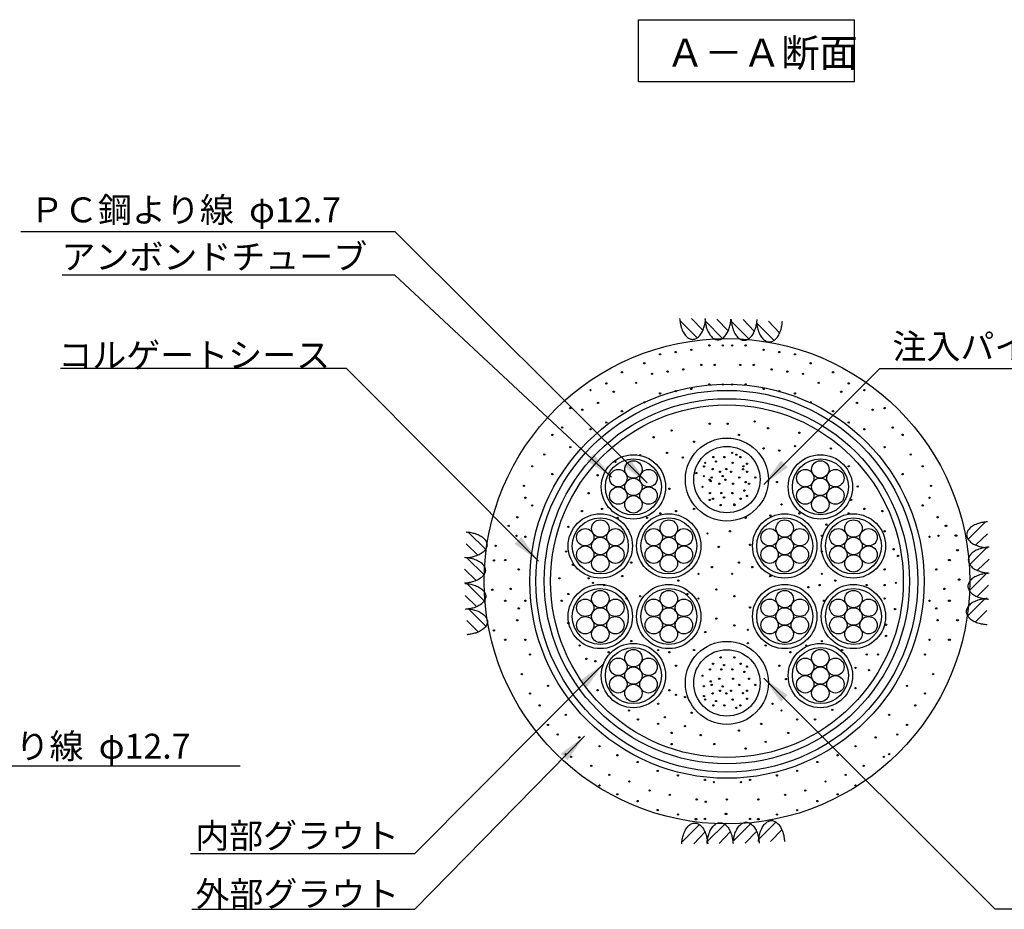
# Model space of a CAD drawing. Extents: x 11310 to 35860, y -13646 to 5789.
# Drawn here: x 14820 to 16006, y 2010 to 3083 of the extents above; entities that cross this region are included whole.
import ezdxf

# ---------------------------------------------------------------- set-up
doc = ezdxf.new("R2010")
doc.units = 0
doc.layers.get('0').update_dxf_attribs({"linetype": 'CONTINUOUS'})
for name, color, linetype in [('DIM', 5, 'CONTINUOUS'), ('DRAW', 7, 'CONTINUOUS'), ('DRAW1_5', 7, 'CONTINUOUS'), ('DRAW_1_10', 7, 'CONTINUOUS'), ('TITLE', 4, 'CONTINUOUS')]:
    doc.layers.add(name, color=color, linetype=linetype)
doc.styles.add('STYLE1', font='txt')
doc.styles.add('STYLE2', font='MSMINCHO.TTF')
doc.dimstyles.new('STANDARD$7', dxfattribs={"dimscale": 0, "dimtxt": 0.0001, "dimasz": 35, "dimexe": 0, "dimexo": 0, "dimgap": 0, "dimtad": 1, "dimdec": 4, "dimdsep": 46, "dimlunit": 6, "dimtxsty": 'STYLE1', "dimcen": 0, "dimadec": 0, "dimazin": 0, "dimtfac": 1, "dimtdec": 4, "dimtofl": 0, "dimtmove": 0, "dimatfit": 2, "dimfxl": 0, "dimtolj": 1, "dimtzin": 0, "dimarcsym": 0})

msp = doc.modelspace()

# ---------------------------------------------------------------- linework, layer by layer
at = {"color": 0}
for centre in [(15610.37849, 2681.88123), (15629.29181, 2684.5809), (15650.90706, 2689.98027), (15667.11849, 2689.98027), (15678.35519, 2689.98027), (15694.56662, 2689.98027), (15716.18187, 2684.5809), (15735.09519, 2681.88123), (15572.55181, 2668.38277), (15591.46518, 2679.18152), (15754.0085, 2679.18152), (15772.92187, 2668.38277), (15545.5328, 2657.58403), (15600.5661, 2658.35081), (15619.47942, 2661.05048), (15641.09467, 2666.44985), (15657.30611, 2666.44985), (15688.16757, 2666.44985), (15704.37901, 2666.44985), (15725.99426, 2661.05048), (15744.90757, 2658.35081), (15799.94088, 2657.58403), (15562.73942, 2644.85236), (15581.65279, 2655.65111), (15763.82089, 2655.65111), (15782.73426, 2644.85236), (15507.70611, 2635.9865), (15526.61949, 2644.08558), (15535.72041, 2634.05361), (15610.37849, 2634.82039), (15629.29181, 2637.52007), (15650.90706, 2642.91944), (15667.11849, 2642.91944), (15678.35519, 2642.91944), (15694.56662, 2642.91944), (15716.18187, 2637.52007), (15735.09519, 2634.82039), (15809.75327, 2634.05361), (15818.85419, 2644.08558), (15837.76756, 2635.9865), (15572.55181, 2621.32194), (15591.46518, 2632.12069), (15754.0085, 2632.12069), (15772.92187, 2621.32194), (15483.38899, 2614.38897), (15497.89373, 2612.45608), (15516.8071, 2620.55516), (15545.5328, 2610.5232), (15799.94088, 2610.5232), (15828.66658, 2620.55516), (15847.57995, 2612.45608), (15862.08469, 2614.38897), (15705.37431, 2598.19082), (15473.5766, 2590.85856), (15507.70611, 2588.92567), (15526.61949, 2597.02474), (15605.40386, 2587.39207), (15651.33624, 2595.49115), (15672.95143, 2595.49115), (15721.58574, 2590.09177), (15818.85419, 2597.02474), (15837.76756, 2588.92567), (15871.89708, 2590.85856), (15461.7738, 2581.99273), (15583.78861, 2579.29299), (15632.42287, 2573.89362), (15686.46099, 2581.9927), (15759.41237, 2584.69237), (15883.69988, 2581.99273), (15483.38899, 2567.32814), (15716.18193, 2565.79454), (15735.09525, 2563.09487), (15754.00856, 2568.49425), (15797.23906, 2565.79454), (15862.08469, 2567.32814), (15451.96141, 2558.46231), (15567.57718, 2557.6955), (15600.00005, 2560.39517), (15618.91337, 2554.99579), (15655.69308, 2555.28752), (15658.92343, 2550.04723), (15669.09293, 2555.28752), (15678.35524, 2560.39517), (15683.41748, 2558.24879), (15688.35215, 2555.28752), (15893.51227, 2558.46231), (15437.45661, 2544.19708), (15537.85624, 2549.59642), (15644.45849, 2544.06218), (15645.81409, 2548.37788), (15654.74667, 2540.86587), (15671.45375, 2540.86587), (15678.97192, 2548.37788), (15691.44216, 2540.60893), (15691.8648, 2544.19705), (15696.37682, 2547.26941), (15818.85425, 2544.19705), (15908.01707, 2544.19708), (15461.7738, 2534.9319), (15516.24105, 2533.3983), (15635.1248, 2536.09797), (15644.20911, 2532.34167), (15651.33624, 2527.99893), (15652.48317, 2526.42233), (15653.83877, 2530.73803), (15663.71776, 2537.64767), (15666.94811, 2532.40737), (15670.24955, 2527.99893), (15677.1176, 2537.64767), (15686.99659, 2530.73803), (15696.37682, 2537.64767), (15706.25581, 2530.73803), (15883.69988, 2534.9319), (15427.64422, 2520.66666), (15602.70193, 2517.20015), (15642.60418, 2519.51269), (15662.77134, 2523.22601), (15679.47843, 2523.22601), (15693.04709, 2514.95097), (15694.56668, 2525.29922), (15698.73764, 2523.22601), (15732.39331, 2525.29922), (15829.66188, 2519.89985), (15917.82946, 2520.66666), (15429.35092, 2506.40143), (15505.43342, 2511.80077), (15651.33624, 2503.70169), (15651.53675, 2512.00067), (15655.4437, 2505.08007), (15665.32269, 2511.9897), (15668.55304, 2506.74941), (15678.72254, 2511.9897), (15688.60153, 2505.08007), (15696.25696, 2508.53648), (15821.55619, 2503.70169), (15916.12276, 2506.40143), (15437.45661, 2497.13625), (15521.64486, 2492.90295), (15632.42287, 2492.90295), (15664.37628, 2497.56805), (15681.05718, 2498.30232), (15681.08336, 2497.56805), (15737.79712, 2498.30232), (15837.76756, 2492.90295), (15908.01707, 2497.13625), (15419.53853, 2482.87101), (15497.32767, 2490.20328), (15540.55817, 2482.1042), (15575.68292, 2482.1042), (15591.89436, 2487.50357), (15610.80768, 2490.20328), (15694.56668, 2482.1042), (15724.28762, 2484.80387), (15759.41237, 2487.50357), (15818.85425, 2487.50357), (15859.38281, 2490.20328), (15925.93515, 2482.87101), (15409.14082, 2472.49422), (15481.11629, 2471.30545), (15791.83525, 2474.00512), (15935.61863, 2472.49422), (15935.61863, 2472.49422), (15936.33285, 2472.49422), (15418.5433, 2460.5067), (15429.35092, 2459.3406), (15648.6343, 2463.20637), (15675.65337, 2465.90605), (15786.43143, 2460.50667), (15862.08475, 2465.90605), (15916.12276, 2459.3406), (15926.93038, 2460.5067), (15947.57556, 2460.65042), (15947.57556, 2460.65042), (15948.28979, 2460.65042), (15393.34107, 2448.41252), (15662.14381, 2447.00822), (15699.97049, 2449.70792), (15872.89232, 2444.30855), (15949.53805, 2443.0026), (15949.53805, 2443.0026), (15950.25227, 2443.0026), (15405.03379, 2431.23739), (15478.41436, 2441.60885), (15786.43143, 2441.60885), (15878.29613, 2436.20947), (15939.72566, 2431.23739), (15939.72566, 2431.23739), (15940.43988, 2431.23739), (15391.37858, 2430.7647), (15421.24523, 2420.01135), (15486.52011, 2425.41072), (15556.76961, 2428.1104), (15654.03812, 2422.71102), (15686.46099, 2428.1104), (15702.67237, 2422.71102), (15862.08475, 2420.01135), (15924.22845, 2420.01135), (15470.30867, 2409.21257), (15505.43342, 2409.21257), (15545.96198, 2411.91227), (15637.82668, 2414.61198), (15678.35524, 2414.61198), (15724.28762, 2411.91227), (15786.43143, 2414.61198), (15951.50051, 2407.70699), (15951.50051, 2407.70699), (15952.21474, 2407.70699), (15389.41612, 2395.46909), (15411.43284, 2396.48093), (15510.83723, 2403.8132), (15524.34673, 2401.11353), (15613.50955, 2406.5129), (15659.44193, 2395.71415), (15770.22, 2398.41382), (15783.7295, 2401.11353), (15802.64281, 2406.5129), (15840.4695, 2401.11353), (15862.08475, 2401.11353), (15875.59425, 2403.8132), (15934.04084, 2396.48093), (15481.11629, 2390.31475), (15551.3658, 2384.91537), (15567.57718, 2387.61508), (15624.31718, 2390.31475), (15637.82668, 2384.91537), (15681.05718, 2387.61508), (15862.08475, 2384.91537), (15405.03379, 2382.2157), (15421.24523, 2372.95052), (15429.35092, 2382.2157), (15473.01055, 2382.2157), (15699.97049, 2374.11662), (15789.13331, 2382.2157), (15874.59902, 2372.18374), (15916.12276, 2382.2157), (15924.22845, 2372.95052), (15939.72566, 2382.2157), (15939.72566, 2382.2157), (15940.43988, 2382.2157), (15659.44193, 2360.61817), (15419.53853, 2358.68529), (15481.11629, 2355.2188), (15681.05718, 2352.5191), (15863.79139, 2353.28591), (15925.93515, 2358.68529), (15949.53805, 2358.68529), (15949.53805, 2358.68529), (15950.25227, 2358.68529), (15391.37858, 2346.44739), (15645.93243, 2344.42005), (15697.26856, 2347.11972), (15863.79139, 2339.78746), (15405.03379, 2335.15487), (15429.35092, 2335.15487), (15494.6258, 2328.2219), (15556.76961, 2333.62127), (15697.26856, 2330.9216), (15718.88381, 2328.2219), (15767.51806, 2328.2219), (15786.43143, 2333.62127), (15916.12276, 2335.15487), (15939.72566, 2335.15487), (15939.72566, 2335.15487), (15940.43988, 2335.15487), (15434.75473, 2317.42318), (15529.75055, 2320.12285), (15589.19243, 2322.82252), (15602.70193, 2320.12285), (15632.42287, 2322.82252), (15664.37628, 2313.83563), (15681.08336, 2313.83563), (15748.60475, 2320.12285), (15810.74856, 2322.82252), (15840.4695, 2317.42315), (15853.979, 2317.42315), (15910.71895, 2317.42318), (15502.73148, 2312.02378), (15513.53911, 2309.32407), (15610.80768, 2303.9247), (15655.4437, 2306.32362), (15668.55304, 2304.65427), (15688.60153, 2306.32362), (15696.25696, 2302.8672), (15735.09525, 2303.9247), (15826.96, 2301.22503), (15424.94235, 2293.89277), (15642.60418, 2291.89099), (15651.53675, 2299.40301), (15665.32269, 2299.41398), (15678.72254, 2299.41398), (15693.04709, 2296.45271), (15843.17138, 2298.52533), (15920.53133, 2293.89277), (15456.36998, 2279.62753), (15644.20911, 2279.06201), (15652.48317, 2284.98136), (15653.83877, 2280.66565), (15662.77134, 2288.17767), (15666.94811, 2278.99631), (15679.47843, 2288.17767), (15686.99659, 2280.66565), (15698.73764, 2288.17767), (15706.25581, 2280.66565), (15743.20093, 2287.72658), (15826.96, 2276.92783), (15889.1037, 2279.62753), (15434.75473, 2270.36235), (15516.24105, 2274.22813), (15602.70193, 2274.22813), (15610.80768, 2268.82875), (15621.6153, 2266.12905), (15644.45849, 2267.3415), (15654.74667, 2270.53782), (15663.71776, 2273.75602), (15671.45375, 2270.53782), (15677.1176, 2273.75602), (15691.44216, 2270.79475), (15696.37682, 2273.75602), (15910.71895, 2270.36235), (15446.5576, 2256.09712), (15589.19243, 2258.03001), (15645.81409, 2263.0258), (15655.69308, 2256.11616), (15658.92343, 2261.35646), (15669.09293, 2256.11616), (15678.97192, 2263.0258), (15683.41748, 2253.1549), (15688.35215, 2256.11616), (15696.37682, 2264.13427), (15726.98956, 2258.03001), (15898.91608, 2256.09712), (15477.98518, 2244.53155), (15554.06767, 2249.93093), (15597.29812, 2241.83185), (15629.72099, 2247.23123), (15737.79712, 2249.93093), (15798.9457, 2250.69771), (15867.4885, 2244.53155), (15456.36998, 2232.5667), (15564.8753, 2239.13218), (15589.19243, 2233.73277), (15621.6153, 2231.0331), (15713.48, 2233.73277), (15756.71049, 2239.13218), (15778.32569, 2239.13218), (15889.1037, 2232.5667), (15468.17279, 2221.00114), (15494.19661, 2217.53468), (15605.40386, 2222.93403), (15640.52861, 2220.23436), (15686.46099, 2225.63373), (15745.90287, 2222.93403), (15851.27707, 2217.53468), (15877.30089, 2221.00114), (15518.51374, 2206.7359), (15605.40386, 2209.43558), (15656.74005, 2209.43558), (15718.88381, 2212.13528), (15826.95994, 2206.7359), (15477.98518, 2197.47072), (15484.38422, 2194.00427), (15540.12899, 2195.93716), (15694.56668, 2204.0362), (15805.34469, 2195.93716), (15861.08945, 2194.00427), (15867.4885, 2197.47072), (15508.70135, 2183.20549), (15564.44612, 2187.83808), (15781.02756, 2187.83808), (15836.77233, 2183.20549), (15530.3166, 2172.40674), (15588.76324, 2177.03933), (15613.08037, 2171.63996), (15732.39331, 2171.63996), (15756.71044, 2177.03933), (15815.15708, 2172.40674), (15518.51374, 2159.67507), (15554.63373, 2164.30766), (15645.50324, 2166.24058), (15656.31087, 2163.54088), (15689.16281, 2163.54088), (15699.97044, 2166.24058), (15790.83995, 2164.30766), (15826.95994, 2159.67507), (15540.12899, 2148.87633), (15578.95085, 2153.50892), (15603.26798, 2148.10954), (15742.2057, 2148.10954), (15766.52282, 2153.50892), (15805.34469, 2148.87633), (15564.44612, 2140.77725), (15635.69086, 2142.71017), (15646.49848, 2140.01047), (15671.95614, 2142.71017), (15709.78282, 2142.71017), (15781.02756, 2140.77725), (15588.76324, 2129.9785), (15613.08037, 2124.57913), (15670.56995, 2125.2649), (15670.56995, 2125.2649), (15671.28417, 2125.2649), (15732.39331, 2124.57913), (15756.71044, 2129.9785), (15634.47272, 2118.91308), (15634.47272, 2118.91308), (15635.18694, 2118.91308), (15635.18694, 2118.91308), (15645.50324, 2119.17975), (15699.97044, 2119.17975), (15709.57251, 2118.91308), (15709.57251, 2118.91308), (15710.28673, 2118.91308)]:
    msp.add_circle(centre, 0.79466, dxfattribs=at)
for centre in [(15559.42262, 2519.40184), (15784.62262, 2519.45184), (15519.52262, 2448.20184), (15602.05375, 2448.20184), (15741.68518, 2448.20184), (15824.52262, 2448.20184), (15519.52262, 2363.20184), (15602.05375, 2363.20184), (15741.68518, 2363.20184), (15824.52262, 2363.20184), (15559.42262, 2292.00184), (15784.62262, 2292.00184)]:
    msp.add_circle(centre, 33.75)
at = {"layer": 'DIM', "color": 0, "linetype": 'Continuous'}
for p, q in [((14821.42526, 2827.34141), (15272.01937, 2827.34141)), ((16085.83627, 2661.73617), (15855.81184, 2661.73617)), ((15085.63835, 2182.93658), (14650.82299, 2182.93658)), ((15025.6501, 2077.71775), (15295.9273, 2077.71775)), ((15027.2556, 2010.29251), (15295.9273, 2010.29251)), ((16225.21127, 2010.29251), (15995.18684, 2010.29251))]:
    msp.add_line(p, q, dxfattribs=at)
at = {"layer": 'DIM', "color": 0}
for p, q in [((15272.01937, 2774.56017), (14871.29883, 2774.56017)), ((15213.71115, 2662.09897), (14869.33484, 2662.09897))]:
    msp.add_line(p, q, dxfattribs=at)
at = {"layer": 'DRAW', "color": 0, "linetype": 'Continuous'}
for p, q in [((15636.02262, 2699.20134), (15616.02262, 2719.20134)), ((15643.02262, 2708.20134), (15629.52262, 2722.20134)), ((15666.52262, 2698.70134), (15646.52262, 2718.70134)), ((15673.52262, 2707.70134), (15660.02262, 2721.70134)), ((15698.02262, 2698.20134), (15678.02262, 2718.20134)), ((15705.02262, 2707.20134), (15691.52262, 2721.20134)), ((15735.52262, 2705.20134), (15722.02262, 2719.20134)), ((15728.52262, 2696.20134), (15708.52262, 2716.20134)), ((15962.89352, 2456.43974), (15982.89352, 2476.43974)), ((15381.02312, 2444.20184), (15361.02312, 2464.20184)), ((15971.89352, 2449.43974), (15985.89352, 2462.93974)), ((15372.02312, 2437.20184), (15358.02312, 2450.70184)), ((15964.89352, 2425.93974), (15984.89352, 2445.93974)), ((15379.02312, 2413.70184), (15359.02312, 2433.70184)), ((15973.89352, 2418.93974), (15987.89352, 2432.43974)), ((15370.02312, 2406.70184), (15356.02312, 2420.20184)), ((15964.39352, 2394.43974), (15984.39352, 2414.43974)), ((15379.52312, 2382.20184), (15359.52312, 2402.20184)), ((15973.39352, 2387.43974), (15987.39352, 2400.93974)), ((15370.52312, 2375.20184), (15356.52312, 2388.70184)), ((15962.39352, 2363.93974), (15982.39352, 2383.93974)), ((15381.52312, 2351.70184), (15361.52312, 2371.70184)), ((15971.39352, 2356.93974), (15985.39352, 2370.43974)), ((15372.52312, 2344.70184), (15358.52312, 2358.20184)), ((15638.52262, 2112.20234), (15618.52262, 2092.20234)), ((15669.02262, 2112.70234), (15649.02262, 2092.70234)), ((15700.52262, 2113.20234), (15680.52262, 2093.20234)), ((15731.02262, 2115.20234), (15711.02262, 2095.20234)), ((15645.52262, 2103.20234), (15632.02262, 2089.20234)), ((15676.02262, 2103.70234), (15662.52262, 2089.70234)), ((15707.52262, 2104.20234), (15694.02262, 2090.20234)), ((15738.02262, 2106.20234), (15724.52262, 2092.20234))]:
    msp.add_line(p, q, dxfattribs=at)
for points in [[(15615.12262, 2722.20184), (15615.23252, 2720.77444), (15615.38292, 2719.36654), (15615.57362, 2717.97804), (15615.80482, 2716.60894), (15616.07612, 2715.25904), (15616.38792, 2713.92874), (15616.74002, 2712.61784), (15617.13262, 2711.32634), (15617.68422, 2709.73084), (15618.28412, 2708.22194), (15618.93232, 2706.79954), (15619.62882, 2705.46384), (15620.37352, 2704.21454), (15621.16662, 2703.05194), (15622.00792, 2701.97584), (15622.89762, 2700.98634), (15623.82012, 2700.09924), (15624.76032, 2699.33044), (15625.71822, 2698.67994), (15626.69382, 2698.14774), (15627.68702, 2697.73374), (15628.69792, 2697.43804), (15629.72642, 2697.26054), (15630.77262, 2697.20134), (15631.81872, 2697.26044), (15632.84722, 2697.43784), (15633.85802, 2697.73354), (15634.85132, 2698.14754), (15635.82682, 2698.67974), (15636.78472, 2699.33034), (15637.72492, 2700.09914), (15638.64762, 2700.98634), (15639.53712, 2701.97584), (15640.37852, 2703.05194), (15641.17152, 2704.21454), (15641.91632, 2705.46384), (15642.61272, 2706.79954), (15643.26102, 2708.22194), (15643.86092, 2709.73084), (15644.41262, 2711.32634), (15644.80502, 2712.61784), (15645.15712, 2713.92874), (15645.46882, 2715.25904), (15645.74032, 2716.60894), (15645.97132, 2717.97804), (15646.16212, 2719.36654), (15646.31252, 2720.77444), (15646.42262, 2722.20184)], [(15645.62262, 2721.70184), (15645.73252, 2720.27444), (15645.88292, 2718.86654), (15646.07362, 2717.47804), (15646.30482, 2716.10894), (15646.57612, 2714.75904), (15646.88792, 2713.42874), (15647.24002, 2712.11784), (15647.63262, 2710.82634), (15648.18422, 2709.23084), (15648.78412, 2707.72194), (15649.43232, 2706.29954), (15650.12882, 2704.96384), (15650.87352, 2703.71454), (15651.66662, 2702.55194), (15652.50792, 2701.47584), (15653.39762, 2700.48634), (15654.32012, 2699.59924), (15655.26032, 2698.83044), (15656.21822, 2698.17994), (15657.19382, 2697.64774), (15658.18702, 2697.23374), (15659.19792, 2696.93804), (15660.22642, 2696.76054), (15661.27262, 2696.70134), (15662.31872, 2696.76044), (15663.34722, 2696.93784), (15664.35802, 2697.23354), (15665.35132, 2697.64754), (15666.32682, 2698.17974), (15667.28472, 2698.83034), (15668.22492, 2699.59914), (15669.14762, 2700.48634), (15670.03712, 2701.47584), (15670.87852, 2702.55194), (15671.67152, 2703.71454), (15672.41632, 2704.96384), (15673.11272, 2706.29954), (15673.76102, 2707.72194), (15674.36092, 2709.23084), (15674.91262, 2710.82634), (15675.30502, 2712.11784), (15675.65712, 2713.42874), (15675.96882, 2714.75904), (15676.24032, 2716.10894), (15676.47132, 2717.47804), (15676.66212, 2718.86654), (15676.81252, 2720.27444), (15676.92262, 2721.70184)], [(15677.12262, 2721.20184), (15677.23252, 2719.77444), (15677.38292, 2718.36654), (15677.57362, 2716.97804), (15677.80482, 2715.60894), (15678.07612, 2714.25904), (15678.38792, 2712.92874), (15678.74002, 2711.61784), (15679.13262, 2710.32634), (15679.68422, 2708.73084), (15680.28412, 2707.22194), (15680.93232, 2705.79954), (15681.62882, 2704.46384), (15682.37352, 2703.21454), (15683.16662, 2702.05194), (15684.00792, 2700.97584), (15684.89762, 2699.98634), (15685.82012, 2699.09924), (15686.76032, 2698.33044), (15687.71822, 2697.67994), (15688.69382, 2697.14774), (15689.68702, 2696.73374), (15690.69792, 2696.43804), (15691.72642, 2696.26054), (15692.77262, 2696.20134), (15693.81872, 2696.26044), (15694.84722, 2696.43784), (15695.85802, 2696.73354), (15696.85132, 2697.14754), (15697.82682, 2697.67974), (15698.78472, 2698.33034), (15699.72492, 2699.09914), (15700.64762, 2699.98634), (15701.53712, 2700.97584), (15702.37852, 2702.05194), (15703.17152, 2703.21454), (15703.91632, 2704.46384), (15704.61272, 2705.79954), (15705.26102, 2707.22194), (15705.86092, 2708.73084), (15706.41262, 2710.32634), (15706.80502, 2711.61784), (15707.15712, 2712.92874), (15707.46882, 2714.25904), (15707.74032, 2715.60894), (15707.97132, 2716.97804), (15708.16212, 2718.36654), (15708.31252, 2719.77444), (15708.42262, 2721.20184)], [(15707.62262, 2719.20184), (15707.73252, 2717.77444), (15707.88292, 2716.36654), (15708.07362, 2714.97804), (15708.30482, 2713.60894), (15708.57612, 2712.25904), (15708.88792, 2710.92874), (15709.24002, 2709.61784), (15709.63262, 2708.32634), (15710.18422, 2706.73084), (15710.78412, 2705.22194), (15711.43232, 2703.79954), (15712.12882, 2702.46384), (15712.87352, 2701.21454), (15713.66662, 2700.05194), (15714.50792, 2698.97584), (15715.39762, 2697.98634), (15716.32012, 2697.09924), (15717.26032, 2696.33044), (15718.21822, 2695.67994), (15719.19382, 2695.14774), (15720.18702, 2694.73374), (15721.19792, 2694.43804), (15722.22642, 2694.26054), (15723.27262, 2694.20134), (15724.31872, 2694.26044), (15725.34722, 2694.43784), (15726.35802, 2694.73354), (15727.35132, 2695.14754), (15728.32682, 2695.67974), (15729.28472, 2696.33034), (15730.22492, 2697.09914), (15731.14762, 2697.98634), (15732.03712, 2698.97584), (15732.87852, 2700.05194), (15733.67152, 2701.21454), (15734.41632, 2702.46384), (15735.11272, 2703.79954), (15735.76102, 2705.22194), (15736.36092, 2706.73084), (15736.91262, 2708.32634), (15737.30502, 2709.61784), (15737.65712, 2710.92874), (15737.96882, 2712.25904), (15738.24032, 2713.60894), (15738.47132, 2714.97804), (15738.66212, 2716.36654), (15738.81252, 2717.77444), (15738.92262, 2719.20184)], [(15985.89402, 2477.33974), (15984.46662, 2477.22964), (15983.05872, 2477.07924), (15981.67022, 2476.88844), (15980.30112, 2476.65744), (15978.95122, 2476.38594), (15977.62092, 2476.07424), (15976.31002, 2475.72214), (15975.01852, 2475.32974), (15973.42302, 2474.77804), (15971.91412, 2474.17814), (15970.49172, 2473.52984), (15969.15602, 2472.83344), (15967.90672, 2472.08864), (15966.74412, 2471.29564), (15965.66802, 2470.45424), (15964.67852, 2469.56474), (15963.79142, 2468.64204), (15963.02262, 2467.70184), (15962.37212, 2466.74394), (15961.83992, 2465.76844), (15961.42592, 2464.77514), (15961.13022, 2463.76434), (15960.95272, 2462.73584), (15960.89352, 2461.68974), (15960.95262, 2460.64354), (15961.13002, 2459.61504), (15961.42572, 2458.60414), (15961.83972, 2457.61094), (15962.37192, 2456.63534), (15963.02252, 2455.67744), (15963.79132, 2454.73724), (15964.67852, 2453.81474), (15965.66802, 2452.92504), (15966.74412, 2452.08374), (15967.90672, 2451.29064), (15969.15602, 2450.54594), (15970.49172, 2449.84944), (15971.91412, 2449.20124), (15973.42302, 2448.60134), (15975.01852, 2448.04974), (15976.31002, 2447.65714), (15977.62092, 2447.30504), (15978.95122, 2446.99324), (15980.30112, 2446.72194), (15981.67022, 2446.49074), (15983.05872, 2446.30004), (15984.46662, 2446.14964), (15985.89402, 2446.03974)], [(15358.02262, 2465.10184), (15359.44992, 2464.99174), (15360.85782, 2464.84134), (15362.24632, 2464.65054), (15363.61542, 2464.41954), (15364.96512, 2464.14804), (15366.29552, 2463.83634), (15367.60642, 2463.48424), (15368.89812, 2463.09184), (15370.49352, 2462.54014), (15372.00242, 2461.94024), (15373.42472, 2461.29194), (15374.76062, 2460.59554), (15376.00972, 2459.85074), (15377.17242, 2459.05774), (15378.24852, 2458.21634), (15379.23812, 2457.32684), (15380.12502, 2456.40414), (15380.89382, 2455.46394), (15381.54422, 2454.50604), (15382.07652, 2453.53054), (15382.49042, 2452.53724), (15382.78622, 2451.52644), (15382.96372, 2450.49794), (15383.02312, 2449.45184), (15382.96392, 2448.40564), (15382.78652, 2447.37714), (15382.49072, 2446.36624), (15382.07682, 2445.37304), (15381.54452, 2444.39744), (15380.89402, 2443.43954), (15380.12512, 2442.49934), (15379.23812, 2441.57684), (15378.24852, 2440.68714), (15377.17242, 2439.84584), (15376.00972, 2439.05274), (15374.76062, 2438.30804), (15373.42472, 2437.61154), (15372.00242, 2436.96334), (15370.49352, 2436.36344), (15368.89812, 2435.81184), (15367.60642, 2435.41924), (15366.29552, 2435.06714), (15364.96512, 2434.75534), (15363.61542, 2434.48404), (15362.24632, 2434.25284), (15360.85782, 2434.06214), (15359.44992, 2433.91174), (15358.02262, 2433.80184)], [(15987.89402, 2446.83974), (15986.46662, 2446.72964), (15985.05872, 2446.57924), (15983.67022, 2446.38844), (15982.30112, 2446.15744), (15980.95122, 2445.88594), (15979.62092, 2445.57424), (15978.31002, 2445.22214), (15977.01852, 2444.82974), (15975.42302, 2444.27804), (15973.91412, 2443.67814), (15972.49172, 2443.02984), (15971.15602, 2442.33344), (15969.90672, 2441.58864), (15968.74412, 2440.79564), (15967.66802, 2439.95424), (15966.67852, 2439.06474), (15965.79142, 2438.14204), (15965.02262, 2437.20184), (15964.37212, 2436.24394), (15963.83992, 2435.26844), (15963.42592, 2434.27514), (15963.13022, 2433.26434), (15962.95272, 2432.23584), (15962.89352, 2431.18974), (15962.95262, 2430.14354), (15963.13002, 2429.11504), (15963.42572, 2428.10414), (15963.83972, 2427.11094), (15964.37192, 2426.13534), (15965.02252, 2425.17744), (15965.79132, 2424.23724), (15966.67852, 2423.31474), (15967.66802, 2422.42504), (15968.74412, 2421.58374), (15969.90672, 2420.79064), (15971.15602, 2420.04594), (15972.49172, 2419.34944), (15973.91412, 2418.70124), (15975.42302, 2418.10134), (15977.01852, 2417.54974), (15978.31002, 2417.15714), (15979.62092, 2416.80504), (15980.95122, 2416.49324), (15982.30112, 2416.22194), (15983.67022, 2415.99074), (15985.05872, 2415.80004), (15986.46662, 2415.64964), (15987.89402, 2415.53974)], [(15356.02262, 2434.60184), (15357.44992, 2434.49174), (15358.85782, 2434.34134), (15360.24632, 2434.15054), (15361.61542, 2433.91954), (15362.96512, 2433.64804), (15364.29552, 2433.33634), (15365.60642, 2432.98424), (15366.89812, 2432.59184), (15368.49352, 2432.04014), (15370.00242, 2431.44024), (15371.42472, 2430.79194), (15372.76062, 2430.09554), (15374.00972, 2429.35074), (15375.17242, 2428.55774), (15376.24852, 2427.71634), (15377.23812, 2426.82684), (15378.12502, 2425.90414), (15378.89382, 2424.96394), (15379.54422, 2424.00604), (15380.07652, 2423.03054), (15380.49042, 2422.03724), (15380.78622, 2421.02644), (15380.96372, 2419.99794), (15381.02312, 2418.95184), (15380.96392, 2417.90564), (15380.78652, 2416.87714), (15380.49072, 2415.86624), (15380.07682, 2414.87304), (15379.54452, 2413.89744), (15378.89402, 2412.93954), (15378.12512, 2411.99934), (15377.23812, 2411.07684), (15376.24852, 2410.18714), (15375.17242, 2409.34584), (15374.00972, 2408.55274), (15372.76062, 2407.80804), (15371.42472, 2407.11154), (15370.00242, 2406.46334), (15368.49352, 2405.86344), (15366.89812, 2405.31184), (15365.60642, 2404.91924), (15364.29552, 2404.56714), (15362.96512, 2404.25534), (15361.61542, 2403.98404), (15360.24632, 2403.75284), (15358.85782, 2403.56214), (15357.44992, 2403.41174), (15356.02262, 2403.30184)], [(15987.39402, 2415.33974), (15985.96662, 2415.22964), (15984.55872, 2415.07924), (15983.17022, 2414.88844), (15981.80112, 2414.65744), (15980.45122, 2414.38594), (15979.12092, 2414.07424), (15977.81002, 2413.72214), (15976.51852, 2413.32974), (15974.92302, 2412.77804), (15973.41412, 2412.17814), (15971.99172, 2411.52984), (15970.65602, 2410.83344), (15969.40672, 2410.08864), (15968.24412, 2409.29564), (15967.16802, 2408.45424), (15966.17852, 2407.56474), (15965.29142, 2406.64204), (15964.52262, 2405.70184), (15963.87212, 2404.74394), (15963.33992, 2403.76844), (15962.92592, 2402.77514), (15962.63022, 2401.76434), (15962.45272, 2400.73584), (15962.39352, 2399.68974), (15962.45262, 2398.64354), (15962.63002, 2397.61504), (15962.92572, 2396.60414), (15963.33972, 2395.61094), (15963.87192, 2394.63534), (15964.52252, 2393.67744), (15965.29132, 2392.73724), (15966.17852, 2391.81474), (15967.16802, 2390.92504), (15968.24412, 2390.08374), (15969.40672, 2389.29064), (15970.65602, 2388.54594), (15971.99172, 2387.84944), (15973.41412, 2387.20124), (15974.92302, 2386.60134), (15976.51852, 2386.04974), (15977.81002, 2385.65714), (15979.12092, 2385.30504), (15980.45122, 2384.99324), (15981.80112, 2384.72194), (15983.17022, 2384.49074), (15984.55872, 2384.30004), (15985.96662, 2384.14964), (15987.39402, 2384.03974)], [(15356.52262, 2403.10184), (15357.94992, 2402.99174), (15359.35782, 2402.84134), (15360.74632, 2402.65054), (15362.11542, 2402.41954), (15363.46512, 2402.14804), (15364.79552, 2401.83634), (15366.10642, 2401.48424), (15367.39812, 2401.09184), (15368.99352, 2400.54014), (15370.50242, 2399.94024), (15371.92472, 2399.29194), (15373.26062, 2398.59554), (15374.50972, 2397.85074), (15375.67242, 2397.05774), (15376.74852, 2396.21634), (15377.73812, 2395.32684), (15378.62502, 2394.40414), (15379.39382, 2393.46394), (15380.04422, 2392.50604), (15380.57652, 2391.53054), (15380.99042, 2390.53724), (15381.28622, 2389.52644), (15381.46372, 2388.49794), (15381.52312, 2387.45184), (15381.46392, 2386.40564), (15381.28652, 2385.37714), (15380.99072, 2384.36624), (15380.57682, 2383.37304), (15380.04452, 2382.39744), (15379.39402, 2381.43954), (15378.62512, 2380.49934), (15377.73812, 2379.57684), (15376.74852, 2378.68714), (15375.67242, 2377.84584), (15374.50972, 2377.05274), (15373.26062, 2376.30804), (15371.92472, 2375.61154), (15370.50242, 2374.96334), (15368.99352, 2374.36344), (15367.39812, 2373.81184), (15366.10642, 2373.41924), (15364.79552, 2373.06714), (15363.46512, 2372.75534), (15362.11542, 2372.48404), (15360.74632, 2372.25284), (15359.35782, 2372.06214), (15357.94992, 2371.91174), (15356.52262, 2371.80184)], [(15985.39402, 2384.83974), (15983.96662, 2384.72964), (15982.55872, 2384.57924), (15981.17022, 2384.38844), (15979.80112, 2384.15744), (15978.45122, 2383.88594), (15977.12092, 2383.57424), (15975.81002, 2383.22214), (15974.51852, 2382.82974), (15972.92302, 2382.27804), (15971.41412, 2381.67814), (15969.99172, 2381.02984), (15968.65602, 2380.33344), (15967.40672, 2379.58864), (15966.24412, 2378.79564), (15965.16802, 2377.95424), (15964.17852, 2377.06474), (15963.29142, 2376.14204), (15962.52262, 2375.20184), (15961.87212, 2374.24394), (15961.33992, 2373.26844), (15960.92592, 2372.27514), (15960.63022, 2371.26434), (15960.45272, 2370.23584), (15960.39352, 2369.18974), (15960.45262, 2368.14354), (15960.63002, 2367.11504), (15960.92572, 2366.10414), (15961.33972, 2365.11094), (15961.87192, 2364.13534), (15962.52252, 2363.17744), (15963.29132, 2362.23724), (15964.17852, 2361.31474), (15965.16802, 2360.42504), (15966.24412, 2359.58374), (15967.40672, 2358.79064), (15968.65602, 2358.04594), (15969.99172, 2357.34944), (15971.41412, 2356.70124), (15972.92302, 2356.10134), (15974.51852, 2355.54974), (15975.81002, 2355.15714), (15977.12092, 2354.80504), (15978.45122, 2354.49324), (15979.80112, 2354.22194), (15981.17022, 2353.99074), (15982.55872, 2353.80004), (15983.96662, 2353.64964), (15985.39402, 2353.53974)], [(15358.52262, 2372.60184), (15359.94992, 2372.49174), (15361.35782, 2372.34134), (15362.74632, 2372.15054), (15364.11542, 2371.91954), (15365.46512, 2371.64804), (15366.79552, 2371.33634), (15368.10642, 2370.98424), (15369.39812, 2370.59184), (15370.99352, 2370.04014), (15372.50242, 2369.44024), (15373.92472, 2368.79194), (15375.26062, 2368.09554), (15376.50972, 2367.35074), (15377.67242, 2366.55774), (15378.74852, 2365.71634), (15379.73812, 2364.82684), (15380.62502, 2363.90414), (15381.39382, 2362.96394), (15382.04422, 2362.00604), (15382.57652, 2361.03054), (15382.99042, 2360.03724), (15383.28622, 2359.02644), (15383.46372, 2357.99794), (15383.52312, 2356.95184), (15383.46392, 2355.90564), (15383.28652, 2354.87714), (15382.99072, 2353.86624), (15382.57682, 2352.87304), (15382.04452, 2351.89744), (15381.39402, 2350.93954), (15380.62512, 2349.99934), (15379.73812, 2349.07684), (15378.74852, 2348.18714), (15377.67242, 2347.34584), (15376.50972, 2346.55274), (15375.26062, 2345.80804), (15373.92472, 2345.11154), (15372.50242, 2344.46334), (15370.99352, 2343.86344), (15369.39812, 2343.31184), (15368.10642, 2342.91924), (15366.79552, 2342.56714), (15365.46512, 2342.25534), (15364.11542, 2341.98404), (15362.74632, 2341.75284), (15361.35782, 2341.56214), (15359.94992, 2341.41174), (15358.52262, 2341.30184)], [(15617.62262, 2089.20184), (15617.73252, 2090.62914), (15617.88292, 2092.03704), (15618.07362, 2093.42554), (15618.30482, 2094.79464), (15618.57612, 2096.14434), (15618.88792, 2097.47474), (15619.24002, 2098.78564), (15619.63262, 2100.07734), (15620.18422, 2101.67274), (15620.78412, 2103.18164), (15621.43232, 2104.60394), (15622.12882, 2105.93984), (15622.87352, 2107.18894), (15623.66662, 2108.35164), (15624.50792, 2109.42774), (15625.39762, 2110.41734), (15626.32012, 2111.30424), (15627.26032, 2112.07304), (15628.21822, 2112.72344), (15629.19382, 2113.25574), (15630.18702, 2113.66964), (15631.19792, 2113.96544), (15632.22642, 2114.14294), (15633.27262, 2114.20234), (15634.31872, 2114.14314), (15635.34722, 2113.96574), (15636.35802, 2113.66994), (15637.35132, 2113.25604), (15638.32682, 2112.72374), (15639.28472, 2112.07324), (15640.22492, 2111.30434), (15641.14762, 2110.41734), (15642.03712, 2109.42774), (15642.87852, 2108.35164), (15643.67152, 2107.18894), (15644.41632, 2105.93984), (15645.11272, 2104.60394), (15645.76102, 2103.18164), (15646.36092, 2101.67274), (15646.91262, 2100.07734), (15647.30502, 2098.78564), (15647.65712, 2097.47474), (15647.96882, 2096.14434), (15648.24032, 2094.79464), (15648.47132, 2093.42554), (15648.66212, 2092.03704), (15648.81252, 2090.62914), (15648.92262, 2089.20184)], [(15648.12262, 2089.70184), (15648.23252, 2091.12914), (15648.38292, 2092.53704), (15648.57362, 2093.92554), (15648.80482, 2095.29464), (15649.07612, 2096.64434), (15649.38792, 2097.97474), (15649.74002, 2099.28564), (15650.13262, 2100.57734), (15650.68422, 2102.17274), (15651.28412, 2103.68164), (15651.93232, 2105.10394), (15652.62882, 2106.43984), (15653.37352, 2107.68894), (15654.16662, 2108.85164), (15655.00792, 2109.92774), (15655.89762, 2110.91734), (15656.82012, 2111.80424), (15657.76032, 2112.57304), (15658.71822, 2113.22344), (15659.69382, 2113.75574), (15660.68702, 2114.16964), (15661.69792, 2114.46544), (15662.72642, 2114.64294), (15663.77262, 2114.70234), (15664.81872, 2114.64314), (15665.84722, 2114.46574), (15666.85802, 2114.16994), (15667.85132, 2113.75604), (15668.82682, 2113.22374), (15669.78472, 2112.57324), (15670.72492, 2111.80434), (15671.64762, 2110.91734), (15672.53712, 2109.92774), (15673.37852, 2108.85164), (15674.17152, 2107.68894), (15674.91632, 2106.43984), (15675.61272, 2105.10394), (15676.26102, 2103.68164), (15676.86092, 2102.17274), (15677.41262, 2100.57734), (15677.80502, 2099.28564), (15678.15712, 2097.97474), (15678.46882, 2096.64434), (15678.74032, 2095.29464), (15678.97132, 2093.92554), (15679.16212, 2092.53704), (15679.31252, 2091.12914), (15679.42262, 2089.70184)], [(15679.62262, 2090.20184), (15679.73252, 2091.62914), (15679.88292, 2093.03704), (15680.07362, 2094.42554), (15680.30482, 2095.79464), (15680.57612, 2097.14434), (15680.88792, 2098.47474), (15681.24002, 2099.78564), (15681.63262, 2101.07734), (15682.18422, 2102.67274), (15682.78412, 2104.18164), (15683.43232, 2105.60394), (15684.12882, 2106.93984), (15684.87352, 2108.18894), (15685.66662, 2109.35164), (15686.50792, 2110.42774), (15687.39762, 2111.41734), (15688.32012, 2112.30424), (15689.26032, 2113.07304), (15690.21822, 2113.72344), (15691.19382, 2114.25574), (15692.18702, 2114.66964), (15693.19792, 2114.96544), (15694.22642, 2115.14294), (15695.27262, 2115.20234), (15696.31872, 2115.14314), (15697.34722, 2114.96574), (15698.35802, 2114.66994), (15699.35132, 2114.25604), (15700.32682, 2113.72374), (15701.28472, 2113.07324), (15702.22492, 2112.30434), (15703.14762, 2111.41734), (15704.03712, 2110.42774), (15704.87852, 2109.35164), (15705.67152, 2108.18894), (15706.41632, 2106.93984), (15707.11272, 2105.60394), (15707.76102, 2104.18164), (15708.36092, 2102.67274), (15708.91262, 2101.07734), (15709.30502, 2099.78564), (15709.65712, 2098.47474), (15709.96882, 2097.14434), (15710.24032, 2095.79464), (15710.47132, 2094.42554), (15710.66212, 2093.03704), (15710.81252, 2091.62914), (15710.92262, 2090.20184)], [(15710.12262, 2092.20184), (15710.23252, 2093.62914), (15710.38292, 2095.03704), (15710.57362, 2096.42554), (15710.80482, 2097.79464), (15711.07612, 2099.14434), (15711.38792, 2100.47474), (15711.74002, 2101.78564), (15712.13262, 2103.07734), (15712.68422, 2104.67274), (15713.28412, 2106.18164), (15713.93232, 2107.60394), (15714.62882, 2108.93984), (15715.37352, 2110.18894), (15716.16662, 2111.35164), (15717.00792, 2112.42774), (15717.89762, 2113.41734), (15718.82012, 2114.30424), (15719.76032, 2115.07304), (15720.71822, 2115.72344), (15721.69382, 2116.25574), (15722.68702, 2116.66964), (15723.69792, 2116.96544), (15724.72642, 2117.14294), (15725.77262, 2117.20234), (15726.81872, 2117.14314), (15727.84722, 2116.96574), (15728.85802, 2116.66994), (15729.85132, 2116.25604), (15730.82682, 2115.72374), (15731.78472, 2115.07324), (15732.72492, 2114.30434), (15733.64762, 2113.41734), (15734.53712, 2112.42774), (15735.37852, 2111.35164), (15736.17152, 2110.18894), (15736.91632, 2108.93984), (15737.61272, 2107.60394), (15738.26102, 2106.18164), (15738.86092, 2104.67274), (15739.41262, 2103.07734), (15739.80502, 2101.78564), (15740.15712, 2100.47474), (15740.46882, 2099.14434), (15740.74032, 2097.79464), (15740.97132, 2096.42554), (15741.16212, 2095.03704), (15741.31252, 2093.62914), (15741.42262, 2092.20184)]]:
    msp.add_lwpolyline(points, dxfattribs=at)
at = {"layer": 'DRAW', "color": 0}
for centre, radius in [((15672.02262, 2405.70184), 292.5), ((15672.02262, 2528.20184), 50), ((15672.02262, 2528.20184), 40), ((15672.02262, 2283.20184), 50), ((15672.02262, 2283.20184), 40)]:
    msp.add_circle(centre, radius, dxfattribs=at)
at = {"layer": 'DRAW'}
for centre in [(15559.42262, 2540.40184), (15784.62262, 2540.45184), (15541.23608, 2529.90184), (15577.60915, 2529.90184), (15766.43608, 2529.95184), (15802.80915, 2529.95184), (15559.42262, 2519.40184), (15784.62262, 2519.45184), (15541.23608, 2508.90184), (15577.60915, 2508.90184), (15766.43608, 2508.95184), (15802.80915, 2508.95184), (15559.42262, 2498.40184), (15784.62262, 2498.45184), (15519.52262, 2469.20184), (15602.05375, 2469.20184), (15741.68518, 2469.20184), (15824.52262, 2469.20184), (15501.33608, 2458.70184), (15537.70915, 2458.70184), (15583.86721, 2458.70184), (15620.24028, 2458.70184), (15723.49865, 2458.70184), (15759.87172, 2458.70184), (15806.33608, 2458.70184), (15842.70915, 2458.70184), (15519.52262, 2448.20184), (15602.05375, 2448.20184), (15741.68518, 2448.20184), (15824.52262, 2448.20184), (15501.33608, 2437.70184), (15537.70915, 2437.70184), (15583.86721, 2437.70184), (15620.24028, 2437.70184), (15723.49865, 2437.70184), (15759.87172, 2437.70184), (15806.33608, 2437.70184), (15842.70915, 2437.70184), (15519.52262, 2427.20184), (15602.05375, 2427.20184), (15741.68518, 2427.20184), (15824.52262, 2427.20184), (15519.52262, 2384.20184), (15602.05375, 2384.20184), (15741.68518, 2384.20184), (15824.52262, 2384.20184), (15501.33608, 2373.70184), (15519.52262, 2363.20184), (15537.70915, 2373.70184), (15583.86721, 2373.70184), (15602.05375, 2363.20184), (15620.24028, 2373.70184), (15723.49865, 2373.70184), (15741.68518, 2363.20184), (15759.87172, 2373.70184), (15806.33608, 2373.70184), (15824.52262, 2363.20184), (15842.70915, 2373.70184), (15501.33608, 2352.70184), (15537.70915, 2352.70184), (15583.86721, 2352.70184), (15620.24028, 2352.70184), (15723.49865, 2352.70184), (15759.87172, 2352.70184), (15806.33608, 2352.70184), (15842.70915, 2352.70184), (15519.52262, 2342.20184), (15602.05375, 2342.20184), (15741.68518, 2342.20184), (15824.52262, 2342.20184), (15559.42262, 2313.00184), (15784.62262, 2313.00184), (15541.23608, 2302.50184), (15559.42262, 2292.00184), (15577.60915, 2302.50184), (15766.43608, 2302.50184), (15784.62262, 2292.00184), (15802.80915, 2302.50184), (15541.23608, 2281.50184), (15577.60915, 2281.50184), (15766.43608, 2281.50184), (15802.80915, 2281.50184), (15559.42262, 2271.00184), (15784.62262, 2271.00184)]:
    msp.add_circle(centre, 10.5, dxfattribs=at)
at = {"layer": 'DRAW1_5', "color": 0, "linetype": 'Continuous'}
for radius in [237.5, 230, 220, 212.5]:
    msp.add_circle((15672.02262, 2405.70184), radius, dxfattribs=at)
at = {"layer": 'DRAW_1_10', "color": 0}
for centre in [(15559.42262, 2519.40184), (15784.62262, 2519.45184), (15519.52262, 2448.20184), (15602.05375, 2448.20184), (15741.68518, 2448.20184), (15824.52262, 2448.20184), (15519.52262, 2363.20184), (15602.05375, 2363.20184), (15741.68518, 2363.20184), (15824.52262, 2363.20184), (15559.42262, 2292.00184), (15784.62262, 2292.00184)]:
    msp.add_circle(centre, 38.75, dxfattribs=at)
at = {"layer": 'TITLE', "color": 0, "linetype": 'Continuous'}
msp.add_lwpolyline([(15565.38382, 3082.51099), (15825.38382, 3082.51099), (15825.38382, 3007.51099), (15565.38382, 3007.51099)], close=True, dxfattribs=at)

# ---------------------------------------------------------------- texts
at = {"layer": 'DIM', "color": 0, "linetype": 'Continuous', "style": 'STYLE2'}
for s, p in [('ＰＣ鋼より線  φ12.7', (14832.51725, 2838.27452)), ('アンボンドチューブ', (14870.29484, 2781.81407)), ('注入パイプ', (15871.4712, 2673.74759)), ('コルゲートシース', (14866.57981, 2663.19847)), ('ＰＣ鋼より線  φ12.7', (14651.32104, 2191.93119)), ('内部グラウト', (15031.41265, 2084.04656)), ('外部グラウト', (15031.75506, 2013.81667))]:
    msp.add_text(s, height=30, dxfattribs=at).set_placement(p)
at = {"layer": 'TITLE', "color": 0, "linetype": 'Continuous', "style": 'STYLE1'}
msp.add_text('Ａ－Ａ断面', height=33.8664, dxfattribs=at).set_placement((15598.7215, 3025.7264))

# ---------------------------------------------------------------- leaders
at = {"layer": 'DIM', "color": 0, "linetype": 'Continuous'}
for points in [[(15575.98933, 2524.26267), (15272.01937, 2827.34141)], [(15533.05471, 2531.13185), (15272.01937, 2774.56017)], [(15445.10556, 2430.01143), (15213.71115, 2662.09897)], [(15716.43684, 2522.36117), (15855.81184, 2661.73617)], [(15523.73524, 2306.55241), (15295.9273, 2077.71775)], [(15716.43684, 2289.04251), (15995.18684, 2010.29251)], [(15500.38894, 2218.79952), (15295.9273, 2010.29251)]]:
    msp.add_leader(points, dimstyle='STANDARD$7', override={"dimscale": 1}, dxfattribs=at)

doc.saveas('drawing.dxf')
